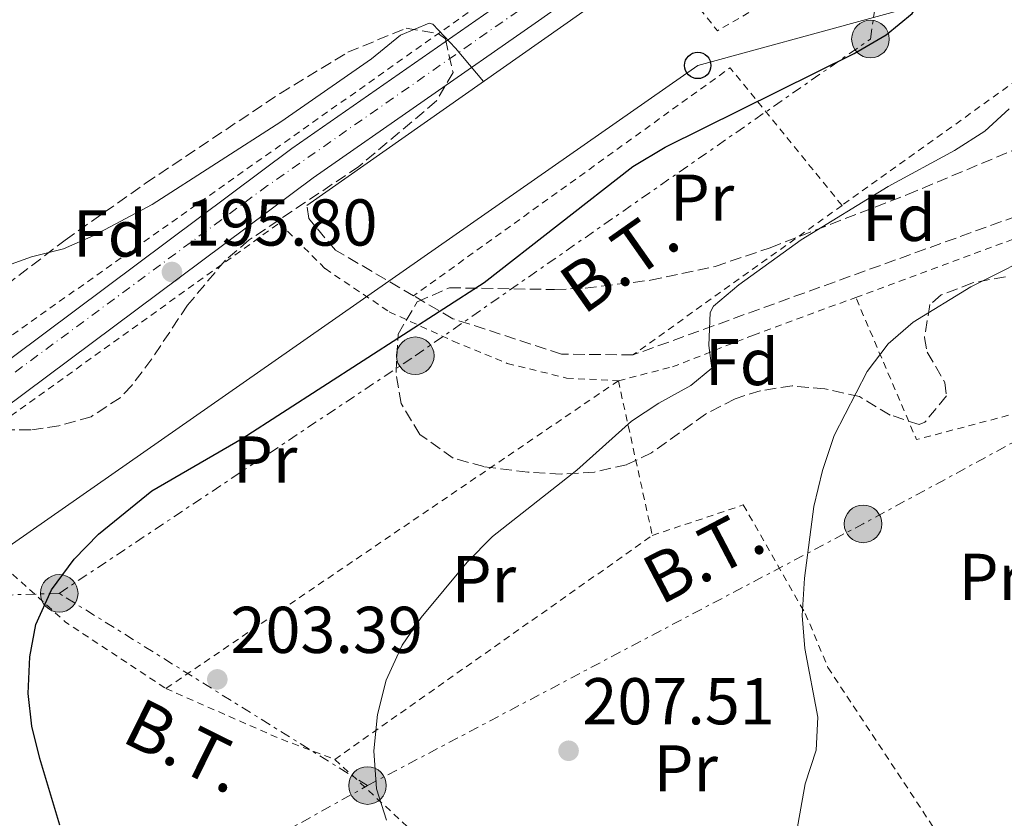
# Model space of a CAD drawing. Units: metres. Extents: x 616889 to 620320, y 4775703 to 4778074.
# Drawn here: x 618509 to 618659, y 4776534 to 4776655 of the extents above; entities that cross this region are included whole.
import ezdxf
from ezdxf.enums import TextEntityAlignment as Align

# ---------------------------------------------------------------- set-up
doc = ezdxf.new("R2010")
doc.units = ezdxf.units.M
doc.header["$MEASUREMENT"] = 0
for name, pattern in [('DGN Style 2', [1.7399219301090239, 1.043953158065414, -0.6959687720436097]), ('DGN Style 3', [2.435890702152634, 1.739921930109024, -0.6959687720436097]), ('DGN Style 4', [2.7856150101045474, 1.391937544087219, -0.6959687720436097, 0.001739921930109024, -0.6959687720436097]), ('DGN Style 7', [3.4798438602180486, 1.565929737098122, -0.6959687720436097, 0.5219765790327072, -0.6959687720436097])]:
    doc.linetypes.add(name, pattern=pattern)
for name, color, linetype, lineweight in [('Carretera', 9, 'Continuous', 0), ('Cota de punto acotado terreno', 7, 'Continuous', 0), ('Curva de nivel directora', 30, 'Continuous', 30), ('Curva de nivel intermedia', 30, 'Continuous', 0), ('Eje de carretera', 7, 'DGN Style 4', 0), ('Etiqueta de uso rústico', 92, 'Continuous', 0), ('Etiqueta de zona arbolada', 92, 'Continuous', 0), ('Invernadero', 7, 'Continuous', 0), ('Línea blanca (vial)', 7, 'Continuous', 13), ('Línea de muro de contención', 1, 'Continuous', 13), ('Línea eléctrica', 6, 'DGN Style 7', 0), ('Línea telefónica', 7, 'Continuous', 0), ('Patio', 1, 'Continuous', 13), ('Poste telefónico', 7, 'Continuous', 0), ('Poste tendido eléctrico', 7, 'Continuous', 0), ('Punto acotado terreno (símbolo)', 7, 'Continuous', 0), ('Seto', 92, 'DGN Style 3', 0), ('Tela metálica o alambrada', 7, 'DGN Style 2', 0), ('Tensión línea eléctrica', 7, 'Continuous', 0), ('Zona arbolada', 92, 'DGN Style 3', 0)]:
    doc.layers.add(name, color=color, linetype=linetype, lineweight=lineweight)
doc.styles.add('Style-Arial', font='arial.ttf')

# ---------------------------------------------------------------- blocks, each defined once
blk = doc.blocks.new('5PATER')
at = {"layer": 'Punto acotado terreno (símbolo)', "linetype": 'Continuous', "lineweight": 0}
h = blk.add_hatch(color=51, dxfattribs=at)
edge = h.paths.add_edge_path()
edge.add_ellipse((0, 0), major_axis=(-0.1095731443231308, -0.1110710700762829), ratio=0.9994222409660317, start_angle=0, end_angle=360)
blk = doc.blocks.new('5PELE')
at = {"layer": 'Patio', "linetype": 'Continuous', "lineweight": 0}
h = blk.add_hatch(color=9, dxfattribs=at)
edge = h.paths.add_edge_path()
edge.add_arc((-2.000000476837158e-05, 0), 0.2850000000000001, 0, 360)
at = {"layer": 'Patio', "color": 252, "linetype": 'Continuous', "lineweight": 0}
blk.add_circle((-2.000000476837158e-05, 0), 0.2850000000000001, dxfattribs=at)
blk = doc.blocks.new('5PTT')
at = {"layer": 'Invernadero', "color": 7, "linetype": 'Continuous', "lineweight": 30}
blk.add_circle((2.382683753967285e-05, 4.306399822235108e-05), 0.1995000005932858, dxfattribs=at)
blk = doc.blocks.new('*U11')
at = {"layer": 'Carretera', "color": 9, "linetype": 'Continuous', "lineweight": 0}
for points in [[(618303.7199999979, 4776458.980000001, 201.6100000000006), (618332.1900000017, 4776478.569999999, 198.3999999999942), (618352.4899999994, 4776493.050000002, 196.429999999993), (618364.3000000002, 4776501.569999999, 195.8899999999994), (618389.77, 4776520.26, 195.6900000000023), (618414.5599999982, 4776537.16, 195.3300000000017), (618428.1000000011, 4776546.760000001, 195.2599999999948), (618503.6400000014, 4776600.670000001, 196.2899999999936), (618550.6400000005, 4776635.740000002, 196.3899999999994), (618584.3200000002, 4776659.199999999, 195.8899999999994), (618612.1599999993, 4776678.800000002, 194.8800000000047), (618637.7800000012, 4776696.850000001, 194.679999999993), (618646.1299999997, 4776702.34, 194.3399999999965), (618656.5900000003, 4776708.560000001, 193.8800000000047), (618665.3700000001, 4776713.359999999, 193.820000000007), (618674.5000000009, 4776717.45, 193.6999999999971), (618684.2899999986, 4776721.029999998, 193.1699999999983), (618698.5799999982, 4776725.480000001, 192.2799999999988), (618724.3099999996, 4776732.460000002, 190.3999999999942), (618772.6299999997, 4776745.49, 188.8600000000006), (618848.2800000017, 4776767.730000001, 189.9199999999983)], [(618849.9800000003, 4776762.050000001, 189.9199999999983), (618774.0500000013, 4776740.189999999, 188.8600000000006), (618725.7399999979, 4776727.16, 190.3999999999942), (618700.1099999994, 4776720.210000001, 192.2799999999988), (618686.0499999999, 4776715.83, 193.1699999999983), (618676.5700000006, 4776712.359999998, 193.6999999999971), (618667.8099999987, 4776708.429999999, 193.820000000007), (618659.3099999983, 4776703.790000001, 193.8800000000047), (618657.5100000012, 4776702.720000001, 193.9600000000064), (618649.0399999998, 4776697.680000001, 194.3399999999965), (618640.8700000002, 4776692.310000001, 194.679999999993), (618615.3199999998, 4776674.310000001, 194.8800000000047), (618587.4699999995, 4776654.699999999, 195.8899999999994), (618553.8500000024, 4776631.290000001, 196.3899999999994), (618506.8799999979, 4776596.240000002, 196.2899999999936), (618431.2800000019, 4776542.279999999, 195.2599999999948), (618417.6900000019, 4776532.649999999, 195.3300000000017), (618392.9400000017, 4776515.779999998, 195.6900000000023), (618367.5300000021, 4776497.130000001, 195.8899999999994), (618355.6900000024, 4776488.59, 196.429999999993), (618335.339999999, 4776474.07, 198.3999999999942), (618306.8700000016, 4776454.480000001, 201.6100000000006)]]:
    blk.add_polyline3d(points, dxfattribs=at)

msp = doc.modelspace()

# ---------------------------------------------------------------- linework, layer by layer
at = {"layer": 'Curva de nivel directora', "color": 30, "linetype": 'Continuous', "lineweight": 30, "elevation": 200, "flags": 128}
msp.add_lwpolyline([(618515.4899999995, 4776533.27), (618512.4699999997, 4776543.350000001), (618511.2699999996, 4776548.230000002), (618510.7099999984, 4776553.200000001), (618510.9199999986, 4776558.740000002), (618511.8499999985, 4776563.65), (618514.24, 4776568.890000002), (618517.6599999999, 4776573.520000001), (618521.3300000001, 4776577.310000001), (618529.4100000003, 4776583.91), (618543.1199999986, 4776591.82), (618579.7599999999, 4776615.439999999), (618602.2900000005, 4776632.99), (618607.1900000002, 4776635.910000001), (618635.8000000004, 4776650.109999999), (618640.6399999995, 4776652.940000001), (618644.599999998, 4776656.190000001), (618647.3399999985, 4776660.370000001), (618657.0300000003, 4776672.980000001), (618661.6700000004, 4776680.460000001)], dxfattribs=at)
at = {"layer": 'Curva de nivel intermedia', "color": 30, "linetype": 'Continuous', "lineweight": 0, "flags": 128}
for points, elevation in [([(618579.6500000004, 4776645.869999999), (618575.4400000017, 4776650.939999999), (618571.9900000005, 4776654.539999999), (618571.4500000017, 4776654.689999999), (618567.1, 4776652.880000001), (618562.6699999997, 4776649.309999999), (618548.9500000002, 4776639.760000001), (618529.4800000017, 4776627.259999999), (618520.6500000006, 4776622.560000001), (618516.0599999995, 4776620.52), (618511.1900000012, 4776619.319999999), (618505.6700000004, 4776617.369999998)], 195.0000000000002), ([(618564.980000001, 4776534.01), (618563.47, 4776538.769999999), (618563.0600000009, 4776544.510000001), (618563.5999999996, 4776550.029999999), (618564.9100000015, 4776555.190000001), (618567.3300000001, 4776560.489999999), (618570.2000000001, 4776564.699999998), (618577.2000000007, 4776573.09), (618581.0099999993, 4776576.960000001), (618593.8000000013, 4776587.01), (618602.0700000015, 4776594.449999998), (618606.22, 4776597.180000001), (618611.0700000003, 4776599.829999999), (618614.2399999998, 4776602.46), (618613.8100000008, 4776605.92), (618613.9800000006, 4776610.890000001), (618614.5100000004, 4776611.87), (618618.3500000003, 4776615.079999999), (618627.8000000007, 4776621.92), (618640.9700000003, 4776629.98), (618651.0199999998, 4776635.449999998), (618655.5999999996, 4776638.380000001), (618659.280000001, 4776641.759999999)], 205.0000000000002), ([(618624.7200000006, 4776518.810000001), (618628.3900000007, 4776539.529999998), (618630.0400000003, 4776544.630000001), (618630.2800000017, 4776549.630000001), (618628.3400000016, 4776560.029999999), (618627.9200000013, 4776565.009999999), (618628.2800000012, 4776570.67), (618629.6800000004, 4776581.5), (618631.0000000015, 4776586.980000001), (618632.7900000018, 4776592.289999999), (618637.7600000006, 4776601.960000001), (618640.9500000002, 4776606.159999999), (618644.7200000009, 4776609.440000001), (618653.4500000017, 4776614.769999999), (618665.1200000015, 4776620.63)], 210)]:
    msp.add_lwpolyline(points, dxfattribs=dict(at, elevation=elevation))
at = {"layer": 'Eje de carretera', "color": 7, "linetype": 'DGN Style 4', "lineweight": 0}
msp.add_polyline3d([(618789.3099999982, 4776747.580000001, 189.0800000000017), (618758.4699999995, 4776739.070000002, 189.3300000000019), (618719.8399999987, 4776728.960000002, 190.3300000000018), (618695.0199999993, 4776722.050000001, 192.5399999999936), (618674.9999999988, 4776714.779999999, 193.6999999999971), (618659.1499999991, 4776707.230000001, 193.8699999999953), (618637.8799999991, 4776693.930000001, 194.4400000000024), (618589.6700000007, 4776659.890000001, 195.7499999999999), (618546.9600000009, 4776630.110000002, 196.3800000000046), (618478.6299999993, 4776579.650000002, 195.9299999999931), (618429.8900000011, 4776544.91, 195.2599999999947), (618408.9099999995, 4776530.290000002, 195.429999999993), (618390.4699999992, 4776518.230000001, 195.6900000000024), (618356.4499999997, 4776493.240000002, 196.3399999999965), (618314.9800000003, 4776463.99, 200.479999999996), (618288.9200000004, 4776445.020000001, 203.520000000004), (618262.0899999993, 4776426.49, 205.8999999999942), (618247.7300000006, 4776417.99, 207.7400000000052), (618222.0399999993, 4776406.11, 209.9900000000053), (618198.6399999993, 4776396, 212.1999999999971), (618188.3599999996, 4776388.199999999, 212.6999999999972), (618169.7600000007, 4776366.220000001, 212.979999999996), (618160.7199999995, 4776356.470000002, 212.1900000000024), (618153.4699999985, 4776354.480000002, 211.8000000000029)], dxfattribs=at)
at = {"layer": 'Línea blanca (vial)', "color": 7, "linetype": 'Continuous', "lineweight": 13}
for points in [[(618303.7199999974, 4776458.980000001, 201.6100000000006), (618332.1900000012, 4776478.57, 198.3999999999942), (618352.489999999, 4776493.050000002, 196.429999999993), (618364.2999999997, 4776501.57, 195.8899999999993), (618389.7699999996, 4776520.260000001, 195.6900000000024), (618414.5599999977, 4776537.160000001, 195.3300000000017), (618428.1000000007, 4776546.760000002, 195.2599999999947), (618503.640000001, 4776600.670000002, 196.2899999999936), (618550.64, 4776635.740000002, 196.3899999999994), (618584.3199999997, 4776659.199999999, 195.8899999999993), (618612.1599999989, 4776678.800000003, 194.8800000000048), (618637.7800000008, 4776696.850000001, 194.679999999993), (618646.1299999993, 4776702.340000001, 194.3399999999966), (618656.5899999999, 4776708.560000001, 193.8800000000048), (618665.3699999996, 4776713.36, 193.820000000007), (618674.5000000002, 4776717.450000001, 193.6999999999971), (618684.2899999982, 4776721.029999999, 193.1699999999983), (618698.5799999977, 4776725.480000001, 192.2799999999988), (618724.3099999991, 4776732.460000002, 190.3999999999942), (618772.6299999993, 4776745.490000002, 188.8600000000006), (618848.2800000012, 4776767.730000001, 189.9199999999982)], [(618306.8700000012, 4776454.480000001, 201.6100000000006), (618335.3399999985, 4776474.070000002, 198.3999999999942), (618355.6900000019, 4776488.590000001, 196.429999999993), (618367.5300000017, 4776497.130000001, 195.8899999999993), (618392.9400000012, 4776515.779999999, 195.6900000000024), (618417.6900000013, 4776532.65, 195.3300000000017), (618431.2800000013, 4776542.279999999, 195.2599999999947), (618506.8799999973, 4776596.240000002, 196.2899999999936), (618553.8500000021, 4776631.290000001, 196.3899999999994), (618587.469999999, 4776654.7, 195.8899999999993), (618615.3199999994, 4776674.310000001, 194.8800000000048), (618640.8699999999, 4776692.310000001, 194.679999999993), (618649.0399999993, 4776697.680000001, 194.3399999999966), (618657.5100000007, 4776702.720000001, 193.9600000000064)]]:
    msp.add_polyline3d(points, dxfattribs=at)
at = {"layer": 'Línea de muro de contención', "color": 1, "linetype": 'Continuous', "lineweight": 13, "extrusion": (0.007784041133850597, 0.005471169035714304, 0.9999547364821115), "elevation": 31145.5965518825, "flags": 128}
msp.add_lwpolyline([(618585.9491922721, 4776565.637830555), (618532.6359812288, 4776528.167269733)], dxfattribs=at)
at = {"layer": 'Línea eléctrica', "color": 6, "linetype": 'DGN Style 7', "lineweight": 0, "extrusion": (-0.2180243277453421, 0.2623195606354988, 0.9400286381909813), "elevation": 1118310.69604489, "flags": 128}
msp.add_lwpolyline([(-3528814.056399786, -3081363.1480925), (-3528897.112341552, -3081344.53160687), (-3528944.275383513, -3081334.5637248)], dxfattribs=at)
at = {"layer": 'Línea eléctrica', "color": 6, "linetype": 'DGN Style 7', "lineweight": 0, "extrusion": (0.03094875537984913, -0.9995209724834738, 1.0301911201095e-05), "elevation": -4755137.968755281, "flags": 128}
msp.add_lwpolyline([(766047.9498782137, 249.1370091162867), (766029.4835399016, 247.8307091162208), (766014.0236258397, 246.7370091161651)], dxfattribs=at)
at = {"layer": 'Línea eléctrica', "color": 6, "linetype": 'DGN Style 7', "lineweight": 0, "extrusion": (-0.07282722616386428, 0.04539615746662565, 0.9963108872317631), "elevation": 171992.5008513804, "flags": 128}
msp.add_lwpolyline([(-4380728.215750409, -1994388.424388479), (-4380728.215750409, -1994443.65798061)], dxfattribs=at)
at = {"layer": 'Línea eléctrica', "color": 6, "linetype": 'DGN Style 7', "lineweight": 0}
for points in [[(618515.3900000016, 4776568.359999999, 200.1499999999942), (618569.3299999988, 4776604.34, 200.5599999999977), (618638.2699999985, 4776652.310000001, 199.8000000000029), (618638.74673675, 4776655.584353623, 199.1092000000062), (618641.6100000001, 4776675.25, 194.9600000000064)], [(618492.0300000019, 4776473.54, 199.5399999999936), (618465.3399999993, 4776488.149999999, 198.570000000007), (618512.6099999989, 4776511.61, 199.75), (618562.089999999, 4776539.25, 204.8899999999994)]]:
    msp.add_polyline3d(points, dxfattribs=at)
at = {"layer": 'Línea telefónica', "color": 7, "linetype": 'Continuous', "lineweight": 0}
msp.add_polyline3d([(618411.4299999989, 4776507.42, 195.570000000007), (618433.4800000011, 4776522.630000002, 196.320000000007), (618496.9325079892, 4776567.788476361, 198.4953999999998), (618506.1099999989, 4776574.32, 198.8099999999977), (618612.1100000002, 4776648.310000001, 198.7700000000041), (618638.74673675, 4776655.584353623, 197.2844000000041), (618745.6900000013, 4776684.790000002, 191.320000000007), (618885.7600000012, 4776720.670000001, 189.8699999999953), (619029.7100000012, 4776751.689999999, 193.8000000000029), (619093.2485346872, 4776753.459205048, 193.7274000000034), (619195.9899999986, 4776756.32, 193.6100000000006), (619150.7399999974, 4776673.810000001, 198.070000000007), (619082.8918176567, 4776476.958267554, 223.8580999999977), (619075.5199999991, 4776455.569999999, 226.6600000000035), (619033.3700000002, 4776356.48, 232.8999999999942), (619024.2899999988, 4776337.029999999, 237.7700000000041)], dxfattribs=at)
at = {"layer": 'Seto', "color": 92, "linetype": 'DGN Style 3', "lineweight": 0}
for points in [[(618712.6100000005, 4776621, 213.8500000000058), (618707.9600000001, 4776639.01, 212.8500000000058), (618699.3300000001, 4776639.58, 212.8999999999942), (618602.2999999998, 4776604.470000001, 204.4100000000035)], [(618569.0800000001, 4776613.42, 200.1499999999942), (618557.2199999997, 4776620.359999999, 198.2400000000052), (618553.2000000002, 4776625.119999999, 197.5899999999965), (618552.9100000003, 4776627.08, 197.4400000000023)], [(618602.2999999998, 4776604.470000001, 204.4100000000035), (618591.4699999997, 4776604.59, 203.6100000000006), (618574.9900000002, 4776609.960000001, 201.1000000000058), (618569.0800000001, 4776613.42, 200.1499999999942)]]:
    msp.add_polyline3d(points, dxfattribs=at)
at = {"layer": 'Tela metálica o alambrada', "color": 7, "linetype": 'DGN Style 2', "lineweight": 0, "extrusion": (0.004161082987066781, 0.00294170541942092, 0.9999870157945052), "elevation": 16821.76137600312, "flags": 128}
msp.add_lwpolyline([(618588.2282031763, 4776639.573015712), (618479.2663169398, 4776562.542682414)], dxfattribs=at)
at = {"layer": 'Tela metálica o alambrada', "color": 7, "linetype": 'DGN Style 2', "lineweight": 0, "extrusion": (-0.04002221001605635, 0.1220061677060627, 0.9917220970348049), "elevation": 558219.4512525563, "flags": 128}
msp.add_lwpolyline([(-2076667.637055668, -4309881.723860743), (-2076645.232431383, -4309876.973185985), (-2076640.229810279, -4309890.290651289)], dxfattribs=at)
at = {"layer": 'Tela metálica o alambrada', "color": 7, "linetype": 'DGN Style 2', "lineweight": 0, "extrusion": (-0.02881732759201265, -0.0206207823186882, 0.9993719752759831), "elevation": -116118.8951682296, "flags": 128}
msp.add_lwpolyline([(-3524541.44518451, 3280766.695038294), (-3524541.44518451, 3280700.941254373)], dxfattribs=at)
at = {"layer": 'Tela metálica o alambrada', "color": 7, "linetype": 'DGN Style 2', "lineweight": 0, "extrusion": (-0.1289611842168999, 0.1592020959627351, 0.9787868540220832), "elevation": 680870.1868477092, "flags": 128}
msp.add_lwpolyline([(-3487325.400118736, -3251745.993226578), (-3487325.348273862, -3251773.423760881), (-3487266.361993724, -3251776.840375473)], dxfattribs=at)
at = {"layer": 'Tela metálica o alambrada', "color": 7, "linetype": 'DGN Style 2', "lineweight": 0, "extrusion": (-0.02902204551182533, -0.02076277102951988, 0.9993631112931302), "elevation": -116923.7695820648, "flags": 128}
msp.add_lwpolyline([(-3524878.166132837, 3280310.565878247), (-3524878.166132837, 3280271.6132121)], dxfattribs=at)
at = {"layer": 'Tela metálica o alambrada', "color": 7, "linetype": 'DGN Style 2', "lineweight": 0, "extrusion": (-0.07007688695986931, -0.02589082299931661, 0.9972055431045456), "elevation": -166814.5876528293, "flags": 128}
msp.add_lwpolyline([(-4266187.531109109, 2229475.480903405), (-4266187.531109108, 2229507.33878312)], dxfattribs=at)
at = {"layer": 'Tela metálica o alambrada', "color": 7, "linetype": 'DGN Style 2', "lineweight": 0, "extrusion": (-0.08144574162103935, 0.1241030994782151, 0.9889211353144898), "elevation": 542614.9417559942, "flags": 128}
msp.add_lwpolyline([(-3138023.397693442, -3613455.772547551), (-3137988.271605296, -3613467.629040774), (-3137992.40678494, -3613490.937828586)], dxfattribs=at)
at = {"layer": 'Tela metálica o alambrada', "color": 7, "linetype": 'DGN Style 2', "lineweight": 0, "extrusion": (-0.02213845039777931, -0.01505285445772641, 0.9996415860630549), "elevation": -85391.51387274865, "flags": 128}
msp.add_lwpolyline([(-3602180.146448684, 3196182.958625115), (-3602180.146448684, 3196100.033821829)], dxfattribs=at)
at = {"layer": 'Tela metálica o alambrada', "color": 7, "linetype": 'DGN Style 2', "lineweight": 0, "extrusion": (-0.03022115548769874, 0.1378178763785543, 0.9899964215649945), "elevation": 639808.966450069, "flags": 128}
msp.add_lwpolyline([(-1627362.096765529, -4487863.201522205), (-1627362.096765529, -4487838.962099767)], dxfattribs=at)
at = {"layer": 'Tela metálica o alambrada', "color": 7, "linetype": 'DGN Style 2', "lineweight": 0, "extrusion": (-0.3535271994585425, -0.3087536663179645, 0.8830003922865578), "elevation": -1693267.318681533, "flags": 128}
msp.add_lwpolyline([(-3190829.520303461, 3185860.184351303), (-3190806.678376164, 3185863.273583795), (-3190789.115845964, 3185868.727677025)], dxfattribs=at)
at = {"layer": 'Tela metálica o alambrada', "color": 7, "linetype": 'DGN Style 2', "lineweight": 0, "extrusion": (-0.04756668930410798, -0.03353110349985235, 0.9983051012424652), "elevation": -189380.9576104641, "flags": 128}
msp.add_lwpolyline([(-3547646.902187839, 3252124.6009703), (-3547646.902187839, 3252183.538420194)], dxfattribs=at)
at = {"layer": 'Tela metálica o alambrada', "color": 7, "linetype": 'DGN Style 2', "lineweight": 0, "extrusion": (0.192804918917158, 0.6171262206062627, 0.7628771140108863), "elevation": 3067147.214778745, "flags": 128}
msp.add_lwpolyline([(834021.311780268, -3618710.455214364), (834002.8421402667, -3618707.733046443), (833993.6767831165, -3618707.037037599)], dxfattribs=at)
at = {"layer": 'Tela metálica o alambrada', "color": 7, "linetype": 'DGN Style 2', "lineweight": 0, "extrusion": (0.1301281871616299, 0.2382540238074645, 0.9624456738151925), "elevation": 1218719.53758454, "flags": 128}
msp.add_lwpolyline([(1746718.153412058, -4319916.259743372), (1746696.297925407, -4319910.513344213), (1746665.534101106, -4319906.093037169)], dxfattribs=at)
at = {"layer": 'Tela metálica o alambrada', "color": 7, "linetype": 'DGN Style 2', "lineweight": 0}
for points in [[(618495.4100000003, 4776582.869999999, 197.2400000000052), (618493.9500000002, 4776585.08, 196.6499999999942), (618548.7599999999, 4776624.449999999, 197.4600000000064), (618555.6600000003, 4776617.539999999, 198.2100000000064), (618565.3899999997, 4776611, 199.6600000000035), (618575.0599999996, 4776606.57, 201.820000000007), (618583.2599999999, 4776603.189999999, 203.2299999999959), (618592.25, 4776600.960000001, 204.5800000000017), (618600.0899999999, 4776600.560000001, 204.8800000000047)], [(618600.0899999999, 4776600.560000001, 204.8800000000047), (618608.2699999996, 4776602.66, 205.5899999999965), (618620.5599999996, 4776607.460000001, 207.2899999999936), (618636.0499999998, 4776613.180000001, 208.5299999999988)], [(618605.2300000006, 4776577.119999999, 208.3000000000029), (618619.0099999999, 4776581.75, 210.3999999999942), (618628.3899999997, 4776565.33, 211.8099999999977), (618631.8300000001, 4776557.130000001, 211.9600000000064), (618648.3200000003, 4776532.15, 212.9100000000035)]]:
    msp.add_polyline3d(points, dxfattribs=at)
at = {"layer": 'Zona arbolada', "color": 92, "linetype": 'DGN Style 3', "lineweight": 0}
for points in [[(618507.3399999999, 4776615.029999999, 215.9799999999959), (618516.2800000003, 4776621.850000001, 215.9799999999959), (618528.4699999997, 4776630.460000001, 215.9799999999959), (618548.8399999999, 4776644.07, 215.9799999999959), (618559.1200000001, 4776650.32, 215.9799999999959), (618567.9500000002, 4776653.960000001, 215.9799999999959), (618572.8300000001, 4776653.100000001, 215.9799999999959), (618573.8899999997, 4776652.32, 215.9799999999959), (618575.0499999998, 4776647.25, 215.9799999999959), (618572.5300000003, 4776642.930000001, 215.9799999999959), (618560.7999999998, 4776633.02, 215.9799999999959), (618544.1600000003, 4776621.890000001, 215.9799999999959), (618540.5599999996, 4776618.82, 215.9799999999959), (618534.8300000001, 4776611.99, 216.1900000000023), (618529.4199999999, 4776603.880000001, 216.320000000007), (618526.3799999999, 4776599.82, 216.3699999999953), (618524.6299999999, 4776597.99, 216.3899999999994), (618520.2199999997, 4776595.109999999, 216.4100000000035), (618515.3600000005, 4776593.720000001, 216.4199999999983), (618511.0899999999, 4776593.119999999, 216.3899999999994), (618506.2199999997, 4776593.109999999, 216.3000000000029)], [(618507.3399999999, 4776615.029999999, 215.9799999999959), (618516.2800000003, 4776621.850000001, 215.9799999999959), (618528.4699999997, 4776630.460000001, 215.9799999999959), (618548.8399999999, 4776644.07, 215.9799999999959), (618559.1200000001, 4776650.32, 215.9799999999959), (618567.9500000002, 4776653.960000001, 215.9799999999959), (618572.8300000001, 4776653.100000001, 215.9799999999959), (618573.8899999997, 4776652.32, 215.9799999999959), (618575.0499999998, 4776647.25, 215.9799999999959), (618572.5300000003, 4776642.930000001, 215.9799999999959), (618560.7999999998, 4776633.02, 215.9799999999959), (618544.1600000003, 4776621.890000001, 215.9799999999959), (618540.5599999996, 4776618.82, 215.9799999999959), (618534.8300000001, 4776611.99, 216.1900000000023), (618529.4199999999, 4776603.880000001, 216.320000000007), (618526.3799999999, 4776599.82, 216.3699999999953), (618524.6299999999, 4776597.99, 216.3899999999994), (618520.2199999997, 4776595.109999999, 216.4100000000035), (618515.3600000005, 4776593.720000001, 216.4199999999983), (618511.0899999999, 4776593.119999999, 216.3899999999994), (618506.2199999997, 4776593.109999999, 216.3000000000029)], [(618658.7199999997, 4776616.32, 212.9499999999971), (618653.7100000001, 4776615.380000001, 212.9499999999971), (618649, 4776613.550000001, 212.9799999999959), (618647.2699999996, 4776612.09, 212.9900000000052), (618646.4500000002, 4776607.119999999, 213.1100000000006), (618646.8799999999, 4776604.880000001, 213.1900000000023), (618649.5499999998, 4776600.289999999, 213.6499999999942), (618649.7800000003, 4776598.26, 213.7899999999936), (618646.5199999996, 4776594.279999999, 213.7400000000052), (618645.6500000004, 4776593.91, 213.6900000000023), (618641.2400000002, 4776595.369999999, 213.3999999999942), (618636.6200000001, 4776598.17, 213.1100000000006), (618631.3499999996, 4776599.32, 213), (618626.4199999999, 4776599.779999999, 212.8899999999994), (618621.54, 4776599.039999999, 212.4900000000052), (618617.7699999996, 4776597.84, 212.1900000000023), (618613.2999999998, 4776595.51, 211.9400000000023), (618605.1299999999, 4776589.66, 211.4799999999959), (618601.3399999999, 4776587.84, 211.2799999999988), (618596.4699999997, 4776586.720000001, 211.1000000000058), (618591.4199999999, 4776586.430000001, 210.9499999999971), (618586.3700000001, 4776586.720000001, 210.7100000000064), (618579.7199999997, 4776587.550000001, 210.0299999999988), (618575.0700000003, 4776588.83, 209.3000000000029), (618570.0199999996, 4776592.430000001, 208.4700000000012), (618567.1900000004, 4776597.09, 207.8300000000017), (618566.4100000003, 4776601.789999999, 207.1999999999971), (618566.7100000001, 4776607.609999999, 206.570000000007), (618569.6299999999, 4776612.52, 206.4700000000012), (618574.5, 4776614.640000001, 206.7899999999936), (618590.4199999999, 4776614.369999999, 208.4900000000052), (618595.0599999996, 4776614.58, 208.9799999999959), (618604.9600000001, 4776615.779999999, 209.8800000000047), (618614.7300000006, 4776617.880000001, 210.5899999999965), (618623.0700000003, 4776620.710000001, 210.9799999999959), (618643.8600000005, 4776628.76, 211.6900000000023), (618677.0999999996, 4776642.66, 213.1300000000047)], [(618645.6500000004, 4776593.91, 213.6900000000023), (618641.2400000002, 4776595.369999999, 213.3999999999942), (618636.6200000001, 4776598.17, 213.1100000000006), (618631.3499999996, 4776599.32, 213), (618626.4199999999, 4776599.779999999, 212.8899999999994), (618621.54, 4776599.039999999, 212.4900000000052), (618617.7699999996, 4776597.84, 212.1900000000023), (618613.2999999998, 4776595.51, 211.9400000000023), (618605.1299999999, 4776589.66, 211.4799999999959), (618601.3399999999, 4776587.84, 211.2799999999988), (618596.4699999997, 4776586.720000001, 211.1000000000058), (618591.4199999999, 4776586.430000001, 210.9499999999971), (618586.3700000001, 4776586.720000001, 210.7100000000064), (618579.7199999997, 4776587.550000001, 210.0299999999988), (618575.0700000003, 4776588.83, 209.3000000000029), (618570.0199999996, 4776592.430000001, 208.4700000000012), (618567.1900000004, 4776597.09, 207.8300000000017), (618566.4100000003, 4776601.789999999, 207.1999999999971), (618566.7100000001, 4776607.609999999, 206.570000000007), (618569.6299999999, 4776612.52, 206.4700000000012), (618574.5, 4776614.640000001, 206.7899999999936), (618590.4199999999, 4776614.369999999, 208.4900000000052), (618595.0599999996, 4776614.58, 208.9799999999959), (618604.9600000001, 4776615.779999999, 209.8800000000047), (618614.7300000006, 4776617.880000001, 210.5899999999965), (618623.0700000003, 4776620.710000001, 210.9799999999959), (618643.8600000005, 4776628.76, 211.6900000000023), (618677.0999999996, 4776642.66, 213.1300000000047)], [(618658.7199999997, 4776616.32, 212.9499999999971), (618653.7100000001, 4776615.380000001, 212.9499999999971), (618649, 4776613.550000001, 212.9799999999959), (618647.2699999996, 4776612.09, 212.9900000000052), (618646.4500000002, 4776607.119999999, 213.1100000000006), (618646.8799999999, 4776604.880000001, 213.1900000000023), (618649.5499999998, 4776600.289999999, 213.6499999999942), (618649.7800000003, 4776598.26, 213.7899999999936), (618646.5199999996, 4776594.279999999, 213.7400000000052), (618645.6500000004, 4776593.91, 213.6900000000023)]]:
    msp.add_polyline3d(points, dxfattribs=at)

# ---------------------------------------------------------------- block references
at = {"layer": 'Carretera', "color": 9, "linetype": 'Continuous', "lineweight": 0}
msp.add_blockref('*U11', (0, 0), dxfattribs=at)
at = {"layer": 'Poste telefónico', "color": 7, "linetype": 'Continuous', "lineweight": 0, "xscale": 10, "yscale": 10, "zscale": 10}
msp.add_blockref('5PTT', (618612.1100000002, 4776648.310000001, 198.7700000000041), dxfattribs=at)
at = {"layer": 'Poste tendido eléctrico', "color": 7, "linetype": 'Continuous', "lineweight": 0, "xscale": 10, "yscale": 10, "zscale": 10}
for p in [(618638.2699999985, 4776652.310000001, 199.8000000000029), (618569.3299999988, 4776604.34, 200.5599999999977), (618637.1499999987, 4776578.88, 211.2400000000052), (618515.3900000016, 4776568.359999999, 200.1499999999942), (618562.089999999, 4776539.25, 204.8899999999994)]:
    msp.add_blockref('5PELE', p, dxfattribs=at)
at = {"layer": 'Punto acotado terreno (símbolo)', "color": 7, "linetype": 'Continuous', "lineweight": 0, "xscale": 10, "yscale": 10, "zscale": 10}
for p in [(618532.469999998, 4776617.030000002, 195.8000000000029), (618539.339999999, 4776555.330000001, 203.3899999999999), (618592.5499999997, 4776544.52, 207.5099999999948)]:
    msp.add_blockref('5PATER', p, dxfattribs=at)

# ---------------------------------------------------------------- texts
at = {"layer": 'Cota de punto acotado terreno', "color": 7, "linetype": 'Continuous', "lineweight": 0, "style": 'Style-Arial'}
for s, p in [('195.80', (618534.4499999988, 4776621.029999999, 195.8000000000029)), ('203.39', (618541.3299999987, 4776559.330000001, 203.3899999999994)), ('207.51', (618594.6299999988, 4776548.520000001, 207.5099999999948))]:
    msp.add_text(s, height=7.000000000000002, dxfattribs=at).set_placement(p)
at = {"layer": 'Etiqueta de uso rústico', "color": 92, "linetype": 'Continuous', "lineweight": 0, "style": 'Style-Arial'}
for p in [(618612.7654566084, 4776628.290010002, 201.6499999999942), (618546.595456608, 4776588.630010001, 200.3500000000058), (618579.7254566101, 4776570.520009999, 205.1000000000058), (618656.5054566063, 4776570.860009999, 213.1699999999983), (618610.2954566106, 4776541.850010002, 208.5299999999988)]:
    msp.add_text('Pr', height=7.000000000000002, dxfattribs=at).set_placement(p, align=Align.MIDDLE_CENTER)
at = {"layer": 'Etiqueta de zona arbolada', "color": 92, "linetype": 'Continuous', "lineweight": 0, "style": 'Style-Arial'}
for p in [(618642.5874413642, 4776625.23001, 206.070000000007), (618523.0574413658, 4776622.860010001, 195.0500000000029), (618618.7974413653, 4776603.390010002, 205.6100000000006)]:
    msp.add_text('Fd', height=7.000000000000002, dxfattribs=at).set_placement(p, align=Align.MIDDLE_CENTER)
at = {"layer": 'Tensión línea eléctrica', "color": 7, "linetype": 'Continuous', "lineweight": 0, "style": 'Style-Arial'}
for rotation, p in [(35.12079, (618602.363780625, 4776615.732234994, 202.5599999999977)), (27.58727, (618614.7103683618, 4776570.783024766, 207.7599999999948)), (333.59526, (618532.8755657905, 4776541.90236089, 201.6100000000006))]:
    msp.add_text('B.T.', height=7.5, rotation=rotation, dxfattribs=at).set_placement(p, align=Align.CENTER)

doc.saveas('drawing.dxf')
